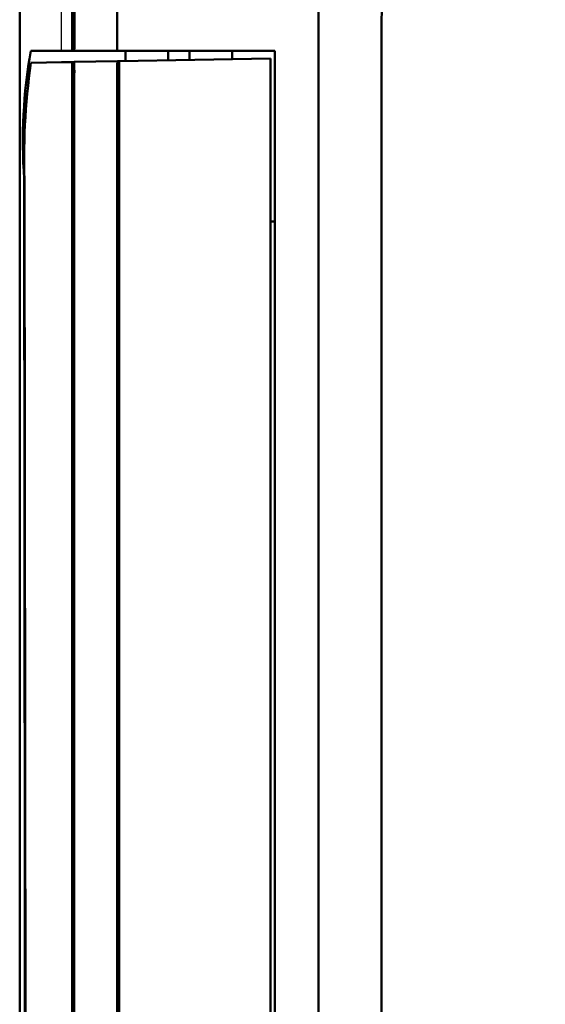
# Model space of a CAD drawing. Units: millimetres. Extents: x 50 to 568, y -417 to 191.
# Drawn here: x 406 to 419, y -248 to -225 of the extents above; entities that cross this region are included whole.
import ezdxf

# ---------------------------------------------------------------- set-up
doc = ezdxf.new("R2010")
doc.units = ezdxf.units.MM
doc.header["$LTSCALE"] = 0.233858
doc.layers.add('NoLayerName_001', color=7, linetype='Continuous')

msp = doc.modelspace()

# ---------------------------------------------------------------- linework, layer by layer
at = {"layer": 'NoLayerName_001', "color": 7, "linetype": 'Continuous', "lineweight": 50}
for p, q in [((407.761274, -213.629114), (407.761274, -225.365012)), ((408.761276, -225.365012), (408.761276, -213.629114)), ((413.481479, -220.165013), (413.481479, -294.665011)), ((414.961272, -278.165011), (414.961272, -225.165012)), ((406.737068, -225.665013), (407.259943, -225.665013)), ((407.259943, -225.665013), (407.461119, -225.665013)), ((407.708829, -225.665013), (407.461119, -225.665013)), ((407.708829, -225.665013), (407.756039, -225.665013)), ((408.76651, -225.665013), (407.756039, -225.665013)), ((408.76651, -225.665013), (408.808494, -225.665013)), ((409.10845, -225.665013), (408.808494, -225.665013)), ((408.961275, -225.906904), (408.961275, -225.665013)), ((409.10845, -225.665013), (412.461275, -225.665013)), ((409.961273, -225.665013), (409.961273, -225.889451)), ((410.461275, -225.665013), (410.461275, -225.880722)), ((411.461273, -225.863266), (411.461273, -225.665013)), ((412.461275, -287.665012), (412.461275, -225.665013)), ((407.708911, -225.928764), (407.753193, -225.927992)), ((407.708911, -225.928764), (407.708911, -287.40126)), ((407.753193, -225.927992), (408.769046, -225.91026)), ((408.769046, -225.91026), (408.812558, -225.9095)), ((408.812558, -225.9095), (412.361273, -225.847556)), ((408.812558, -287.420523), (408.812558, -225.9095)), ((412.361273, -225.847556), (412.361273, -287.482467)), ((407.758431, -226.227852), (407.758431, -287.102169)), ((408.763812, -287.119719), (408.763812, -226.210306)), ((406.64119, -284.465012), (406.593462, -228.865011)), ((412.361273, -229.665012), (412.461275, -229.665012))]:
    msp.add_line(p, q, dxfattribs=at)
for points in [[(406.477822, -289.912524), (406.477822, -274.406475), (406.477822, -243.396562), (406.477829, -203.665039)], [(406.483067, -203.675377), (406.483063, -230.682774), (406.483063, -257.695775), (406.483059, -297.367695)], [(407.708888, -208.162836), (407.708885, -208.762835), (407.708881, -211.162834), (407.708848, -220.762833), (407.708829, -225.665013)], [(406.742667, -225.945632), (407.109515, -225.939228), (407.461704, -225.933078)], [(407.461704, -225.933078), (407.483784, -225.932694), (407.537145, -225.931762), (407.615767, -225.930392), (407.708911, -225.928764)], [(406.583612, -228.665012), (406.629162, -279.698453), (406.631728, -284.665012)]]:
    msp.add_lwpolyline(points, dxfattribs=at)
at = {"layer": 'NoLayerName_001', "color": 7, "linetype": 'Continuous', "lineweight": 25}
msp.add_lwpolyline([(407.461119, -225.665013), (407.460352, -225.065014), (407.457234, -222.665014), (407.443983, -213.065023), (407.431302, -204.622029)], dxfattribs=at)
at = {"layer": 'NoLayerName_001', "color": 7, "linetype": 'Continuous', "lineweight": 50}
for centre, radius, start, end in [((439.961274, -225.165012), 25, 91.07005, 180), ((403.458516, -225.439989), 4.303411, 357.0026556, 0.998303), ((412.88437, -225.443124), 4.123834, 178.9146622, 183.0843793), ((418.834624, -227.787751), 12.282381, 170.0477199, 184.0957988), ((422.824976, -228.231078), 16.243889, 171.9118903, 182.23659), ((403.464914, -226.152873), 4.294172, 358.9995249, 3.0018833), ((413.068222, -226.135324), 4.305062, 177.0032737, 180.9979826)]:
    msp.add_arc(centre, radius, start, end, dxfattribs=at)

doc.saveas('drawing.dxf')
